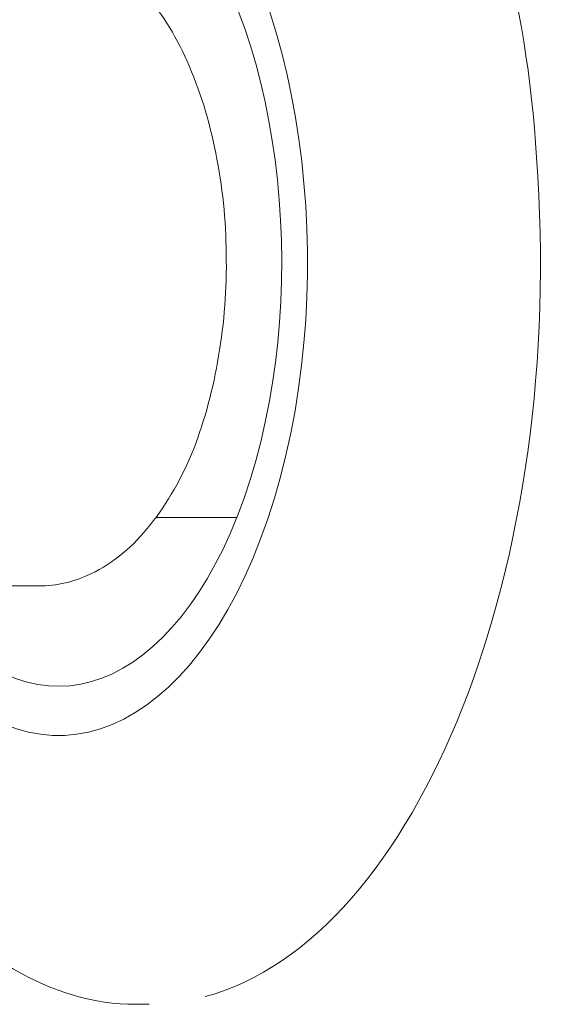
# Model space of a CAD drawing. Units: inches. Extents: x 1.7 to 27.9, y -17.7 to -4.4.
# Drawn here: x 22.2 to 22.3, y -9.2 to -8.9 of the extents above; entities that cross this region are included whole.
import ezdxf

# ---------------------------------------------------------------- set-up
doc = ezdxf.new("R2010")
doc.units = ezdxf.units.IN
doc.header["$MEASUREMENT"] = 0
doc.layers.add('Series 2 keylines', color=7, linetype='Continuous')

# ---------------------------------------------------------------- blocks, each defined once
blk = doc.blocks.new('block 12873')
at = {"layer": 'Series 2 keylines', "color": 7, "lineweight": 9, "true_color": 0xffffff}
blk.add_lwpolyline([(22.15012, -9.05553), (22.1794, -9.05553)], dxfattribs=at)
blk = doc.blocks.new('block 12883')
at = {"layer": 'Series 2 keylines', "color": 7, "lineweight": 9, "true_color": 0xffffff}
blk.add_open_spline([(22.1794, -8.87331), (22.18464, -8.87331), (22.18981, -8.87461), (22.19449, -8.87688), (22.1998, -8.87952), (22.20448, -8.88334), (22.20868, -8.88799), (22.21365, -8.89347), (22.21785, -8.90013), (22.22123, -8.90778), (22.22474, -8.91564), (22.2275, -8.92437), (22.22929, -8.93367), (22.23122, -8.94287), (22.23218, -8.95248), (22.23225, -8.96215), (22.23246, -8.97181), (22.2317, -8.98142), (22.23011, -8.99077), (22.2286, -9.00003), (22.22619, -9.00886), (22.22309, -9.01692), (22.21978, -9.02504), (22.21571, -9.03227), (22.21089, -9.03827), (22.20614, -9.04431), (22.20055, -9.04912), (22.19415, -9.05211), (22.1896, -9.05434), (22.18443, -9.05553), (22.1794, -9.05553)], degree=3, knots=[0, 0, 0, 0, 1, 1, 1, 2, 2, 2, 3, 3, 3, 4, 4, 4, 5, 5, 5, 6, 6, 6, 7, 7, 7, 8, 8, 8, 9, 9, 9, 10, 10, 10, 10], dxfattribs=at)
blk = doc.blocks.new('block 12885')
at = {"layer": 'Series 2 keylines', "color": 7, "lineweight": 9, "true_color": 0xffffff}
blk.add_lwpolyline([(22.21254, -9.03625), (22.23514, -9.03625)], dxfattribs=at)
blk = doc.blocks.new('block 13104')
at = {"layer": 'Series 2 keylines', "color": 7, "lineweight": 9, "true_color": 0xffffff}
blk.add_open_spline([(22.15012, -9.07997), (22.18374, -9.11656), (22.2266, -9.09454), (22.24582, -9.03082), (22.26512, -8.96706), (22.25347, -8.88556), (22.21998, -8.84897), (22.19311, -8.81781), (22.15487, -8.82872), (22.13393, -8.87331)], degree=3, knots=[0, 0, 0, 0, 1, 1, 1, 2, 2, 2, 3, 3, 3, 3], dxfattribs=at)
blk = doc.blocks.new('block 13105')
at = {"layer": 'Series 2 keylines', "color": 7, "lineweight": 9, "true_color": 0xffffff}
blk.add_open_spline([(22.22632, -9.17118), (22.28648, -9.15495), (22.3283, -9.04912), (22.31962, -8.93491), (22.31445, -8.84629), (22.2729, -8.76748), (22.22632, -8.75771)], degree=3, knots=[0, 0, 0, 0, 1, 1, 1, 2, 2, 2, 2], dxfattribs=at)
blk = doc.blocks.new('block 13106')
at = {"layer": 'Series 2 keylines', "color": 7, "lineweight": 9, "true_color": 0xffffff}
blk.add_open_spline([(22.15012, -9.06369), (22.17899, -9.10028), (22.21792, -9.08555), (22.23728, -9.03082), (22.25657, -8.97594), (22.24879, -8.90184), (22.21998, -8.86525), (22.19801, -8.83549), (22.16445, -8.83916), (22.14447, -8.87331)], degree=3, knots=[0, 0, 0, 0, 1, 1, 1, 2, 2, 2, 3, 3, 3, 3], dxfattribs=at)
blk = doc.blocks.new('block 13107')
at = {"layer": 'Series 2 keylines', "color": 7, "lineweight": 9, "true_color": 0xffffff}
blk.add_open_spline([(22.20676, -9.17335), (22.19497, -9.17335), (22.18333, -9.16989), (22.17237, -9.16343), (22.16445, -9.15888), (22.15708, -9.15273), (22.15012, -9.14524)], degree=3, knots=[0, 0, 0, 0, 1, 1, 1, 2, 2, 2, 2], dxfattribs=at)
blk = doc.blocks.new('block 13110')
at = {"layer": 'Series 2 keylines', "color": 7, "lineweight": 9, "true_color": 0xffffff}
blk.add_lwpolyline([(22.20676, -9.17335), (22.21055, -9.17335)], dxfattribs=at)

msp = doc.modelspace()

# ---------------------------------------------------------------- block references
at = {"layer": 'Series 2 keylines'}
for name in ['block 13105', 'block 13104', 'block 13106', 'block 12883', 'block 12885', 'block 12873', 'block 13107', 'block 13110']:
    msp.add_blockref(name, (0, 0), dxfattribs=at)

doc.saveas('drawing.dxf')
